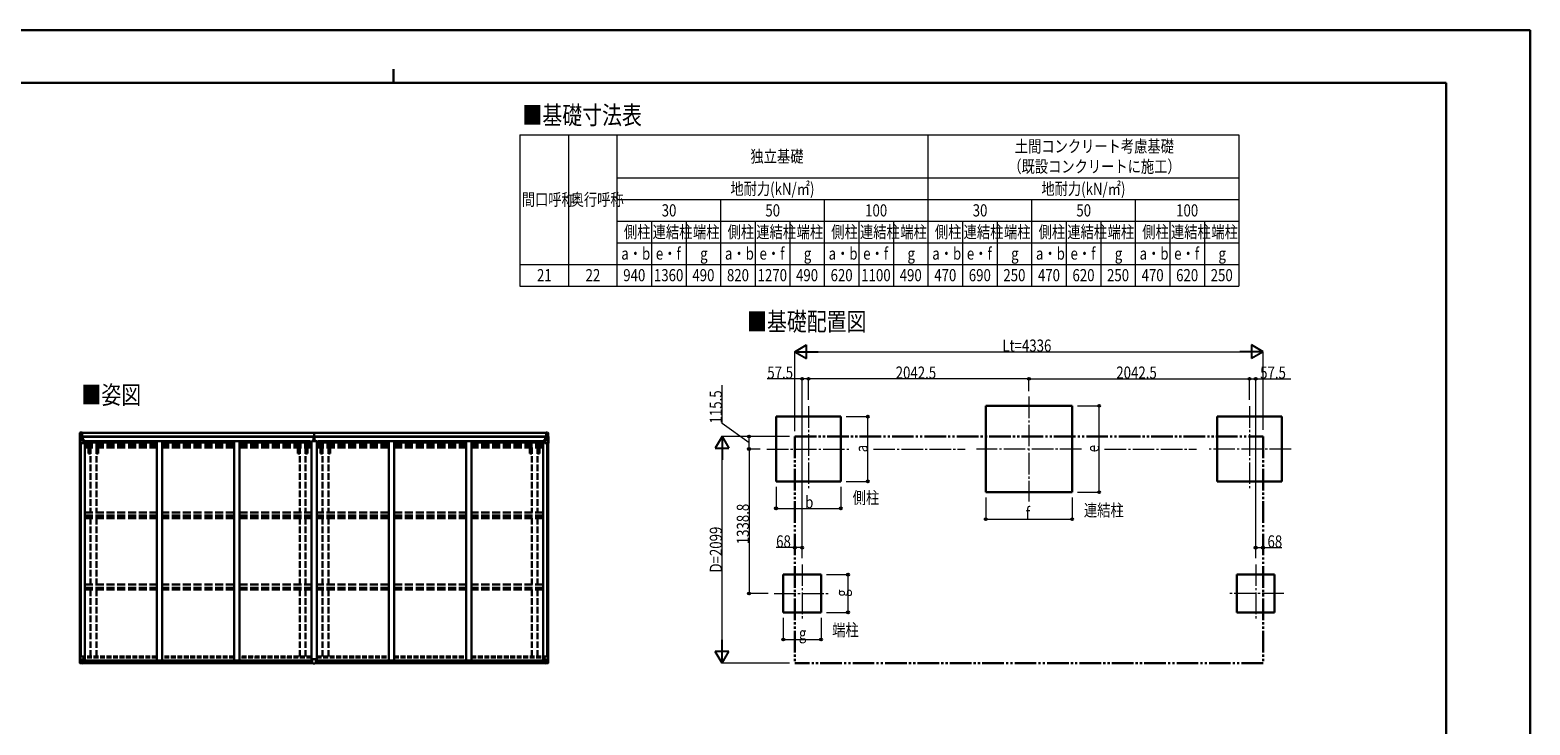
# Model space of a CAD drawing. Units: millimetres. Extents: x 0 to 21025, y 0 to 14850.
# Drawn here: x 7134 to 21025, y 8416 to 14850 of the extents above; entities that cross this region are included whole.
import ezdxf

# ---------------------------------------------------------------- set-up
doc = ezdxf.new("R2010")
doc.units = ezdxf.units.MM
for name, pattern in [('YCENTER_1', [13, 10, -1, 1, -1]), ('YDIVIDE_1', [15, 10, -1, 1, -1, 1, -1]), ('YHIDDEN_1', [4, 3, -1])]:
    doc.linetypes.add(name, pattern=pattern)
for name, color, linetype, lineweight in [('TABLE1', 255, 'Continuous', 13), ('USER1', 3, 'Continuous', 13), ('YKK_12', 2, 'Continuous', 13), ('YKK_13', 4, 'Continuous', 30), ('YKK_A1', 4, 'Continuous', 30), ('YKK_D', 6, 'Continuous', 13), ('YKK_ZWAK', 7, 'Continuous', 30)]:
    doc.layers.add(name, color=color, linetype=linetype, lineweight=lineweight)
doc.styles.add('text-b', font='extslim2.shx', dxfattribs={"width": 0.8, "bigfont": 'extfont2.shx'})

msp = doc.modelspace()

# ---------------------------------------------------------------- linework, layer by layer
at = {"layer": 'TABLE1', "lineweight": 15}
for p, q in [((11670, 13880), (18330, 13880)), ((11670, 13880), (11670, 12480)), ((12570, 13880), (12570, 13480)), ((15450, 13880), (15450, 13280)), ((12570, 12880), (18330, 12880)), ((11670, 12680), (18330, 12680)), ((12570, 12680), (12570, 12480)), ((13850, 12680), (13850, 12480)), ((14170, 12680), (14170, 12480)), ((14810, 12680), (14810, 12480)), ((15130, 12680), (15130, 12480)), ((11670, 12480), (12570, 12480))]:
    msp.add_line(p, q, dxfattribs=at)
at = {"layer": 'TABLE1'}
for p, q in [((12120, 13880), (12120, 12480)), ((18330, 13880), (18330, 13080)), ((12570, 13480), (18330, 13480)), ((12570, 13480), (12570, 12680)), ((12570, 13280), (18330, 13280)), ((13530, 13280), (13530, 12480)), ((14490, 13280), (14490, 12480)), ((15450, 13280), (15450, 13080)), ((16410, 13280), (16410, 12480)), ((17370, 13280), (17370, 12480)), ((12570, 13080), (18330, 13080)), ((12890, 13080), (12890, 12480)), ((13210, 13080), (13210, 12480)), ((13850, 13080), (13850, 12680)), ((14170, 13080), (14170, 12680)), ((14810, 13080), (14810, 12680)), ((15130, 13080), (15130, 12680)), ((15450, 13080), (15450, 12480)), ((15770, 13080), (15770, 12480)), ((16090, 13080), (16090, 12680)), ((16730, 13080), (16730, 12480)), ((17050, 13080), (17050, 12680)), ((17690, 13080), (17690, 12480)), ((18010, 13080), (18010, 12680)), ((18330, 13080), (18330, 12480)), ((16090, 12680), (16090, 12480)), ((17050, 12680), (17050, 12480)), ((18010, 12680), (18010, 12480)), ((12570, 12480), (18330, 12480))]:
    msp.add_line(p, q, dxfattribs=at)
at = {"layer": 'YKK_12', "linetype": 'YCENTER_1', "ltscale": 20}
for p, q in [((16385, 11456), (16385, 10486)), ((14343, 11367), (14343, 10597)), ((18428, 11367), (18428, 10597)), ((13958, 10971), (14728, 10971)), ((16871, 10971), (15900, 10971)), ((18813, 10971), (18043, 10971)), ((14285, 9903), (14285, 9383)), ((18485, 9903), (18485, 9383)), ((14025, 9633), (14545, 9633)), ((18746, 9633), (18226, 9633))]:
    msp.add_line(p, q, dxfattribs=at)
at = {"layer": 'YKK_13'}
for p, q in [((7596, 11086), (7596, 11117)), ((7601, 11123), (7617, 11124)), ((7617, 11124), (7617, 11088)), ((11928, 11123), (11913, 11124)), ((11913, 11124), (11913, 11088)), ((11933, 11086), (11933, 11117)), ((9756, 11055), (9763, 11055)), ((9763, 11055), (9756, 11055)), ((9756, 11055), (9756, 11055)), ((9756, 11054), (9756, 11055)), ((9756, 11054), (9763, 11054)), ((9756, 11053), (9756, 11054)), ((9763, 11053), (9756, 11053)), ((9756, 11043), (9756, 11053)), ((9758, 11086), (9763, 11087)), ((9758, 11083), (9758, 11086)), ((9763, 11084), (9758, 11083)), ((9758, 11082), (9758, 11083)), ((9759, 11081), (9763, 11081)), ((9759, 11079), (9759, 11081)), ((9759, 11079), (9763, 11079)), ((9759, 11075), (9759, 11079)), ((9759, 11075), (9763, 11075)), ((9759, 11067), (9759, 11075)), ((9759, 11067), (9763, 11067)), ((9759, 11055), (9759, 11067)), ((9763, 11087), (9765, 11087)), ((9763, 11081), (9763, 11084)), ((9765, 11084), (9763, 11084)), ((9763, 11081), (9763, 11070)), ((9763, 11070), (9766, 11070)), ((9763, 11063), (9763, 11070)), ((9763, 11063), (9766, 11063)), ((9763, 11053), (9763, 11063)), ((9763, 11053), (9766, 11053)), ((9763, 11046), (9763, 11053)), ((9763, 11046), (9766, 11046)), ((9763, 11046), (9763, 11043)), ((9765, 11087), (9771, 11086)), ((9765, 11087), (9765, 11084)), ((9771, 11083), (9765, 11084)), ((9766, 11081), (9770, 11081)), ((9766, 11081), (9766, 11070)), ((9766, 11079), (9770, 11079)), ((9766, 11075), (9770, 11075)), ((9766, 11063), (9766, 11070)), ((9766, 11067), (9770, 11067)), ((9766, 11053), (9766, 11063)), ((9773, 11055), (9766, 11055)), ((9766, 11055), (9773, 11055)), ((9766, 11054), (9773, 11054)), ((9766, 11046), (9766, 11053)), ((9773, 11053), (9766, 11053)), ((9766, 11046), (9766, 11043)), ((9770, 11079), (9770, 11081)), ((9770, 11075), (9770, 11079)), ((9770, 11067), (9770, 11075)), ((9770, 11055), (9770, 11067)), ((9771, 11086), (9771, 11083)), ((9771, 11082), (9771, 11083)), ((9773, 11054), (9773, 11055)), ((9773, 11055), (9773, 11055)), ((9773, 11054), (9773, 11053)), ((9773, 11043), (9773, 11053)), ((9748, 8992), (9748, 9024)), ((9748, 8992), (9748, 8992)), ((9780, 9025), (9749, 9025)), ((9758, 8991), (9749, 8991)), ((9758, 8986), (9758, 8991)), ((9765, 8986), (9758, 8986)), ((9765, 8986), (9771, 8986)), ((9771, 8986), (9771, 8991)), ((9771, 8991), (9780, 8991)), ((9781, 8992), (9781, 9024)), ((9781, 8992), (9781, 8992))]:
    msp.add_line(p, q, dxfattribs=at)
at = {"layer": 'YKK_13', "linetype": 'Continuous'}
for p, q in [((7595, 11085), (7595, 11025)), ((7595, 11085), (7595, 11085)), ((7595, 11025), (7598, 11025)), ((7596, 11086), (7605, 11087)), ((7596, 11086), (7596, 11086)), ((7596, 11086), (7596, 11086)), ((7605, 11087), (7597, 11086)), ((7598, 11085), (7598, 11085)), ((7598, 11025), (7598, 11085)), ((7598, 11052), (7602, 11064)), ((7598, 11052), (7605, 11051)), ((7598, 11025), (7628, 11025)), ((7601, 11082), (7599, 11086)), ((7602, 11078), (7605, 11078)), ((7602, 11065), (7602, 11078)), ((7605, 11065), (7602, 11065)), ((7605, 11087), (7617, 11088)), ((7617, 11088), (7605, 11087)), ((7605, 11078), (7617, 11078)), ((7605, 11065), (7617, 11065)), ((7605, 11065), (7605, 11065)), ((7605, 11051), (7629, 11051)), ((7607, 11072), (7607, 11073)), ((7607, 11073), (7608, 11073)), ((7608, 11072), (7607, 11072)), ((7609, 11074), (7609, 11075)), ((7609, 11075), (7610, 11075)), ((7609, 11070), (7609, 11071)), ((7610, 11070), (7609, 11070)), ((7610, 11075), (7610, 11074)), ((7610, 11071), (7610, 11070)), ((7611, 11073), (7612, 11073)), ((7612, 11072), (7611, 11072)), ((7612, 11073), (7612, 11072)), ((7616, 11078), (7617, 11078)), ((7623, 11088), (7617, 11088)), ((7617, 11062), (7617, 11088)), ((7617, 11087), (7623, 11087)), ((7618, 11082), (7617, 11082)), ((7618, 11078), (7617, 11078)), ((7618, 11065), (7617, 11065)), ((7628, 11059), (7617, 11061)), ((7617, 11061), (7628, 11060)), ((7617, 11061), (7617, 11061)), ((7623, 11087), (7618, 11087)), ((7618, 11087), (7618, 11061)), ((7623, 11086), (7618, 11086)), ((7619, 11082), (7618, 11082)), ((7618, 11080), (7622, 11080)), ((7622, 11077), (7618, 11077)), ((7622, 11069), (7618, 11069)), ((7627, 11083), (7619, 11083)), ((7619, 11083), (7619, 11081)), ((7627, 11083), (7619, 11083)), ((7619, 11082), (7627, 11082)), ((7619, 11081), (7619, 11081)), ((7619, 11081), (7619, 11081)), ((7634, 11081), (7619, 11081)), ((7619, 11081), (7619, 11081)), ((7629, 11081), (7619, 11081)), ((7622, 11061), (7622, 11081)), ((7623, 11087), (7623, 11088)), ((7623, 11087), (7623, 11087)), ((7623, 11087), (7623, 11086)), ((7623, 11086), (7623, 11086)), ((7625, 11083), (7625, 11083)), ((7627, 11082), (7627, 11083)), ((7628, 11086), (7630, 11086)), ((7628, 11086), (7628, 11086)), ((7628, 11086), (7628, 11086)), ((7628, 11060), (7632, 11060)), ((7628, 11060), (7628, 11059)), ((7629, 11082), (7634, 11082)), ((7629, 11081), (7629, 11082)), ((7629, 11081), (7629, 11081)), ((7629, 11081), (7635, 11081)), ((7629, 11026), (7629, 11059)), ((7632, 11058), (7629, 11058)), ((7633, 11048), (7629, 11048)), ((7649, 11044), (7629, 11044)), ((7632, 11060), (7632, 11058)), ((7633, 11060), (7632, 11060)), ((7632, 11058), (7633, 11058)), ((7633, 11044), (7633, 11060)), ((7634, 11083), (7634, 11082)), ((7634, 11082), (7635, 11082)), ((7635, 11082), (7635, 11083)), ((7635, 11082), (7635, 11081)), ((7635, 11081), (7635, 11081)), ((11880, 11044), (11901, 11044)), ((11895, 11082), (11895, 11083)), ((11896, 11082), (11895, 11082)), ((11895, 11082), (11895, 11081)), ((11901, 11081), (11895, 11081)), ((11895, 11081), (11895, 11081)), ((11896, 11083), (11896, 11082)), ((11901, 11082), (11896, 11082)), ((11896, 11081), (11911, 11081)), ((11896, 11060), (11897, 11060)), ((11896, 11044), (11896, 11060)), ((11897, 11058), (11896, 11058)), ((11896, 11048), (11901, 11048)), ((11897, 11060), (11897, 11058)), ((11901, 11060), (11897, 11060)), ((11897, 11058), (11901, 11058)), ((11901, 11086), (11899, 11086)), ((11901, 11086), (11901, 11086)), ((11901, 11086), (11901, 11086)), ((11901, 11081), (11901, 11082)), ((11901, 11081), (11911, 11081)), ((11901, 11081), (11901, 11081)), ((11901, 11059), (11912, 11061)), ((11912, 11061), (11901, 11060)), ((11901, 11060), (11901, 11059)), ((11901, 11026), (11901, 11059)), ((11925, 11051), (11901, 11051)), ((11932, 11025), (11902, 11025)), ((11903, 11082), (11903, 11083)), ((11903, 11083), (11911, 11083)), ((11903, 11083), (11911, 11083)), ((11911, 11082), (11903, 11082)), ((11906, 11088), (11913, 11088)), ((11906, 11087), (11906, 11088)), ((11913, 11087), (11906, 11087)), ((11906, 11087), (11906, 11087)), ((11906, 11087), (11911, 11087)), ((11906, 11087), (11906, 11086)), ((11906, 11086), (11911, 11086)), ((11906, 11086), (11906, 11086)), ((11907, 11061), (11907, 11081)), ((11911, 11080), (11907, 11080)), ((11907, 11077), (11911, 11077)), ((11907, 11069), (11911, 11069)), ((11911, 11087), (11911, 11061)), ((11911, 11083), (11911, 11081)), ((11911, 11082), (11913, 11082)), ((11911, 11082), (11911, 11082)), ((11911, 11081), (11911, 11081)), ((11911, 11081), (11911, 11081)), ((11911, 11081), (11911, 11081)), ((11911, 11078), (11913, 11078)), ((11911, 11065), (11913, 11065)), ((11912, 11061), (11912, 11061)), ((11913, 11062), (11913, 11088)), ((11925, 11087), (11913, 11088)), ((11913, 11088), (11925, 11087)), ((11914, 11078), (11913, 11078)), ((11925, 11078), (11913, 11078)), ((11925, 11065), (11913, 11065)), ((11918, 11073), (11917, 11073)), ((11917, 11073), (11917, 11072)), ((11917, 11072), (11918, 11072)), ((11920, 11075), (11919, 11075)), ((11919, 11075), (11919, 11074)), ((11919, 11071), (11919, 11070)), ((11919, 11070), (11920, 11070)), ((11920, 11074), (11920, 11075)), ((11920, 11070), (11920, 11071)), ((11922, 11073), (11921, 11073)), ((11921, 11072), (11922, 11072)), ((11922, 11072), (11922, 11073)), ((11934, 11086), (11925, 11087)), ((11925, 11087), (11933, 11086)), ((11927, 11078), (11925, 11078)), ((11925, 11065), (11925, 11065)), ((11925, 11065), (11927, 11065)), ((11931, 11052), (11925, 11051)), ((11927, 11065), (11927, 11078)), ((11931, 11052), (11927, 11064)), ((11928, 11082), (11931, 11086)), ((11932, 11085), (11932, 11085)), ((11932, 11025), (11932, 11085)), ((11935, 11025), (11932, 11025)), ((11934, 11086), (11934, 11086)), ((11934, 11086), (11934, 11086)), ((11935, 11085), (11935, 11025)), ((11935, 11085), (11935, 11085)), ((7595, 9050), (7628, 9050)), ((7595, 8989), (7595, 9050)), ((7598, 9050), (7598, 8989)), ((7629, 9049), (7629, 9016)), ((11900, 9049), (11900, 9016)), ((11934, 9050), (11901, 9050)), ((11932, 9050), (11932, 8989)), ((11934, 8989), (11934, 9050)), ((7596, 8988), (7605, 8987)), ((7596, 8988), (7596, 8988)), ((7605, 8988), (7597, 8988)), ((7598, 9023), (7605, 9023)), ((7598, 9023), (7603, 9011)), ((7598, 8989), (7598, 8989)), ((7602, 8992), (7599, 8989)), ((7603, 9009), (7603, 8996)), ((7605, 9009), (7603, 9009)), ((7603, 8996), (7605, 8996)), ((7605, 9023), (7629, 9023)), ((7605, 9009), (7605, 9009)), ((7617, 9009), (7605, 9009)), ((7605, 8996), (7617, 8996)), ((7617, 8987), (7605, 8988)), ((7605, 8987), (7623, 8986)), ((7608, 9001), (7608, 9002)), ((7608, 9002), (7609, 9002)), ((7609, 9001), (7608, 9001)), ((7609, 9004), (7610, 9004)), ((7609, 9003), (7609, 9004)), ((7609, 8999), (7609, 9000)), ((7610, 8999), (7609, 8999)), ((7610, 9004), (7610, 9003)), ((7610, 9000), (7610, 8999)), ((7611, 9002), (7612, 9002)), ((7612, 9001), (7611, 9001)), ((7612, 9002), (7612, 9001)), ((7617, 9013), (7623, 9013)), ((7617, 9013), (7617, 8987)), ((7628, 9015), (7618, 9014)), ((7618, 9014), (7618, 9013)), ((7620, 9013), (7628, 9015)), ((7623, 9013), (7632, 9013)), ((7633, 8992), (7623, 8992)), ((7632, 8992), (7623, 8992)), ((7623, 8986), (7623, 8992)), ((7628, 9015), (7628, 9015)), ((7633, 9013), (7633, 8992)), ((7633, 8992), (7633, 8992)), ((11896, 9013), (11896, 8992)), ((11896, 8992), (11896, 8992)), ((11896, 8992), (11906, 8992)), ((11906, 9013), (11897, 9013)), ((11897, 8992), (11906, 8992)), ((11924, 9023), (11900, 9023)), ((11901, 9015), (11912, 9014)), ((11909, 9013), (11901, 9015)), ((11901, 9015), (11901, 9015)), ((11912, 9013), (11906, 9013)), ((11906, 8986), (11906, 8992)), ((11924, 8987), (11906, 8986)), ((11912, 9014), (11912, 9013)), ((11912, 9013), (11912, 8987)), ((11912, 9009), (11924, 9009)), ((11924, 8996), (11912, 8996)), ((11912, 8987), (11924, 8988)), ((11918, 9002), (11917, 9002)), ((11917, 9002), (11917, 9001)), ((11917, 9001), (11918, 9001)), ((11920, 9004), (11919, 9004)), ((11919, 9004), (11919, 9003)), ((11919, 9000), (11919, 8999)), ((11919, 8999), (11920, 8999)), ((11920, 9003), (11920, 9004)), ((11920, 8999), (11920, 9000)), ((11922, 9002), (11921, 9002)), ((11921, 9001), (11922, 9001)), ((11922, 9001), (11922, 9002)), ((11931, 9023), (11924, 9023)), ((11924, 9009), (11924, 9009)), ((11924, 9009), (11927, 9009)), ((11927, 8996), (11924, 8996)), ((11933, 8988), (11924, 8987)), ((11924, 8988), (11932, 8988)), ((11931, 9023), (11927, 9011)), ((11927, 9009), (11927, 8996)), ((11928, 8992), (11930, 8989)), ((11932, 8989), (11932, 8989)), ((11933, 8988), (11933, 8988))]:
    msp.add_line(p, q, dxfattribs=at)
for centre in [(7610, 11073), (11920, 11073), (7610, 9002), (11919, 9002)]:
    msp.add_circle(centre, 5.3, dxfattribs=at)
at = {"layer": 'YKK_13'}
for centre, radius, start, end in [((7601, 11117), 5.5, 93, 180), ((11928, 11117), 5.5, 0, 87), ((9759, 11082), 1, 180, 270), ((9770, 11082), 1, 270, 0), ((9749, 9024), 1, 90, 180), ((9780, 9024), 1, 0, 90)]:
    msp.add_arc(centre, radius, start, end, dxfattribs=at)
at = {"layer": 'YKK_13', "linetype": 'Continuous'}
for centre, radius, start, end in [((7596, 11085), 0.999, 93.4424, 179.9508), ((7596, 11085), 1, 93.5002, 180.0008), ((7596, 11085), 0.999, 93.4424, 179.9508), ((7597, 11099), 12.7, 269.2447, 275.1031), ((7599, 11085), 1.28, 131.1783, 182.459), ((7608, 11074), 0.96, 270, 0), ((7608, 11071), 0.96, 0, 90), ((7611, 11074), 0.96, 180, 270), ((7611, 11071), 0.96, 90, 180), ((7618, 11062), 0.937, 182.3221, 263.2677), ((7618, 11062), 0.937, 182.3221, 263.2677), ((7619, 11083), 0.5, 180.0011, 270.0011), ((7619, 11083), 0.5, 179.998, 269.9969), ((7619, 11080), 0.513, 91.8803, 181.0471), ((7619, 11080), 0.5, 90.529, 180.0446), ((7628, 11059), 0.937, 2.3221, 83.2677), ((7628, 11058), 0.937, 2.3221, 83.2677), ((7628, 11026), 1, 270, 0), ((7634, 11088), 7.69, 268.97, 276.4343), ((11896, 11088), 7.69, 263.5657, 271.03), ((11902, 11059), 0.937, 96.7323, 177.6779), ((11902, 11058), 0.937, 96.7323, 177.6779), ((11902, 11026), 1, 180, 270), ((11911, 11083), 0.5, 269.9989, 359.9989), ((11911, 11083), 0.5, 270.0031, 0.002), ((11911, 11080), 0.513, 358.9529, 88.1197), ((11911, 11080), 0.5, 359.9554, 89.471), ((11912, 11062), 0.937, 276.7323, 357.6779), ((11912, 11062), 0.937, 276.7323, 357.6779), ((11918, 11074), 0.96, 270, 0), ((11918, 11071), 0.96, 0, 90), ((11921, 11074), 0.96, 180, 270), ((11921, 11071), 0.96, 90, 180), ((11931, 11085), 1.28, 357.541, 48.8217), ((11933, 11099), 12.7, 264.8969, 270.7553), ((11934, 11085), 0.999, 0.0492, 86.5576), ((11934, 11085), 1, 359.9992, 86.4998), ((11934, 11085), 0.999, 0.0492, 86.5576), ((7628, 9049), 1, 0, 90), ((11901, 9049), 1, 90, 180), ((7596, 8989), 0.999, 180.0492, 266.5576), ((7596, 8989), 1, 179.9992, 266.4998), ((7596, 8989), 0.999, 180.0492, 266.5576), ((7597, 8975), 12.7, 84.8969, 90.7553), ((7599, 8989), 1.28, 177.541, 228.8217), ((7609, 9003), 0.96, 270, 0), ((7609, 9000), 0.96, 0, 90), ((7611, 9003), 0.96, 180, 270), ((7611, 9000), 0.96, 90, 180), ((7618, 9013), 0.937, 96.7323, 129.066), ((7628, 9016), 0.937, 276.7323, 357.6779), ((7628, 9016), 0.937, 276.7323, 357.6779), ((11901, 9016), 0.937, 182.3221, 263.2677), ((11901, 9016), 0.937, 182.3221, 263.2677), ((11911, 9013), 0.937, 50.934, 83.2677), ((11918, 9003), 0.96, 270, 0), ((11918, 9000), 0.96, 0, 90), ((11921, 9003), 0.96, 180, 270), ((11921, 9000), 0.96, 90, 180), ((11930, 8989), 1.28, 311.1783, 2.459), ((11932, 8975), 12.7, 89.2447, 95.1031), ((11933, 8989), 0.999, 273.4424, 359.9508), ((11933, 8989), 1, 273.5002, 0.0008), ((11933, 8989), 0.999, 273.4424, 359.9508)]:
    msp.add_arc(centre, radius, start, end, dxfattribs=at)
at = {"layer": 'YKK_13', "linetype": 'Continuous', "extrusion": (0, 0, -1)}
for centre, major_axis, ratio, start_param, end_param in [((7598, 11087), (2, 0.12), 0.060933, 2.071256, 3.14534), ((7797, 11099), (201, 12), 0.060933, 3.14534, 3.145839), ((7598, 11083), (-0.02, 3), 0.466854, 0.125683, 0.759696), ((7599, 11054), (0.85, 2.32), 0.403757, 3.00878, 3.974439), ((7599, 11078), (0.03, 5), 0.573921, 0.767272, 1.551125), ((7601, 11065), (0, 3), 0.468246, 1.577288, 2.012794), ((7523, 11078), (81.7, 0), 0.061163, 6.282413, 6.283185), ((11897, 9013), (-1, -0.021), 0.906239, 0.018705, 1.589501), ((11897, 8992), (-1, 0.012), 0.707053, 4.703664, 6.124411), ((12006, 8996), (-81.7, 0), 0.061163, 6.282413, 6.283185), ((11928, 9009), (0, -3), 0.468246, 1.577288, 2.012794), ((11930, 8996), (-0.03, -5), 0.573921, 0.767272, 1.551125), ((11931, 8991), (0.02, -3), 0.466854, 0.125683, 0.759696), ((11930, 9020), (-0.85, -2.32), 0.403757, 3.00878, 3.974439), ((11931, 8988), (-2, -0.12), 0.060933, 2.071256, 3.14534), ((11732, 8976), (-201, -12), 0.060933, 3.14534, 3.145839)]:
    msp.add_ellipse(centre, major_axis=major_axis, ratio=ratio, start_param=start_param, end_param=end_param, dxfattribs=at)
at = {"layer": 'YKK_13'}
for centre, major_axis, ratio, start_param, end_param in [((9763, 11084), (0.18, -2.99), 0.008711, 3.141593, 4.711324), ((9591, 11073), (172, 11), 0.017422, 6.282119, 6.283185), ((9749, 8992), (1, -0.012), 0.707053, 3.204482, 4.721114)]:
    msp.add_ellipse(centre, major_axis=major_axis, ratio=ratio, start_param=start_param, end_param=end_param, dxfattribs=at)
at = {"layer": 'YKK_13', "linetype": 'Continuous'}
for centre, major_axis, ratio, start_param, end_param in [((12006, 11078), (-81.7, 0), 0.061163, 6.282413, 6.283185), ((11930, 11078), (-0.03, 5), 0.573921, 0.767272, 1.551125), ((11928, 11065), (0, 3), 0.468246, 1.577288, 2.012794), ((11932, 11083), (0.02, 3), 0.466854, 0.125683, 0.759696), ((11931, 11054), (-0.85, 2.32), 0.403757, 3.00878, 3.974439), ((11932, 11087), (-2, 0.12), 0.060933, 2.071256, 3.14534), ((11733, 11099), (-201, 12), 0.060933, 3.14534, 3.145839), ((7598, 8988), (2, -0.12), 0.060933, 2.071256, 3.14534), ((7797, 8976), (201, -12), 0.060933, 3.14534, 3.145839), ((7599, 9020), (0.85, -2.32), 0.403757, 3.00878, 3.974439), ((7598, 8991), (-0.02, -3), 0.466854, 0.125683, 0.759696), ((7600, 8996), (0.03, -5), 0.573921, 0.767272, 1.551125), ((7601, 9009), (0, -3), 0.468246, 1.577288, 2.012794), ((7523, 8996), (81.7, 0), 0.061163, 6.282413, 6.283185), ((7632, 9013), (1, -0.021), 0.906239, 0.018705, 1.589501), ((7632, 8992), (1, 0.012), 0.707053, 4.703664, 6.124411)]:
    msp.add_ellipse(centre, major_axis=major_axis, ratio=ratio, start_param=start_param, end_param=end_param, dxfattribs=at)
at = {"layer": 'YKK_13', "extrusion": (0, 0, -1)}
msp.add_ellipse((9780, 8992), major_axis=(-1, -0.012), ratio=0.707053, start_param=3.204482, end_param=4.721114, dxfattribs=at)
at = {"layer": 'YKK_A1'}
for p, q in [((14043, 10671), (14043, 11271)), ((14043, 11271), (14643, 11271)), ((14643, 11271), (14643, 10671)), ((16785, 11371), (15985, 11371)), ((15985, 11371), (15985, 10571)), ((16785, 10571), (16785, 11371)), ((18728, 11271), (18128, 11271)), ((18128, 11271), (18128, 10671)), ((18728, 10671), (18728, 11271)), ((7617, 11122), (9765, 11122)), ((9765, 11087), (9765, 11122)), ((9765, 11122), (11913, 11122)), ((7597, 9050), (7597, 11025)), ((7606, 9050), (7606, 11025)), ((7606, 9050), (7606, 11025)), ((7629, 11043), (7642, 11043)), ((7642, 9013), (7642, 11043)), ((11888, 9013), (11888, 11043)), ((11901, 11043), (11888, 11043)), ((11923, 9050), (11923, 11025)), ((11924, 9050), (11924, 11025)), ((11933, 9050), (11933, 11025)), ((14643, 10671), (14043, 10671)), ((15985, 10571), (16785, 10571)), ((18128, 10671), (18728, 10671)), ((14110, 9458), (14110, 9808)), ((14110, 9808), (14460, 9808)), ((14460, 9808), (14460, 9458)), ((18660, 9808), (18310, 9808)), ((18310, 9808), (18310, 9458)), ((18660, 9458), (18660, 9808)), ((14460, 9458), (14110, 9458)), ((18310, 9458), (18660, 9458)), ((7623, 8989), (9758, 8989)), ((7623, 8988), (9758, 8988)), ((7633, 9013), (9748, 9013)), ((7633, 9011), (9748, 9011)), ((7633, 8995), (9748, 8995)), ((11906, 8989), (9771, 8989)), ((11906, 8988), (9771, 8988)), ((11896, 9013), (9781, 9013)), ((11896, 9011), (9781, 9011)), ((11896, 8995), (9781, 8995))]:
    msp.add_line(p, q, dxfattribs=at)
at = {"layer": 'YKK_A1', "ltscale": 25}
for p, q in [((7618, 11086), (9758, 11086)), ((7618, 11083), (9758, 11083)), ((7642, 11030), (8308, 11030)), ((9732, 11045), (7649, 11045)), ((7649, 11045), (7649, 11030)), ((8308, 9013), (8308, 11043)), ((8358, 11043), (8308, 11043)), ((8358, 9013), (8358, 11043)), ((9024, 11030), (8358, 11030)), ((9024, 9013), (9024, 11043)), ((9074, 11043), (9024, 11043)), ((9074, 9013), (9074, 11043)), ((9074, 11030), (9740, 11030)), ((9732, 11045), (9732, 11030)), ((9740, 9013), (9740, 11043)), ((9740, 11043), (9790, 11043)), ((11911, 11086), (9771, 11086)), ((11911, 11083), (9771, 11083)), ((9790, 9013), (9790, 11043)), ((10456, 11030), (9790, 11030)), ((9797, 11045), (11880, 11045)), ((9797, 11045), (9797, 11030)), ((10456, 9013), (10456, 11043)), ((10456, 11043), (10506, 11043)), ((10506, 9013), (10506, 11043)), ((10506, 11030), (11172, 11030)), ((11172, 9013), (11172, 11043)), ((11172, 11043), (11222, 11043)), ((11222, 9013), (11222, 11043)), ((11888, 11030), (11222, 11030)), ((11880, 11045), (11880, 11030))]:
    msp.add_line(p, q, dxfattribs=at)
at = {"layer": 'YKK_A1', "linetype": 'YHIDDEN_1', "ltscale": 25}
for p, q in [((7642, 11014), (8308, 11014)), ((7642, 11010), (8308, 11010)), ((7642, 10999), (8308, 10999)), ((7642, 10986), (8308, 10986)), ((9024, 11014), (8358, 11014)), ((9024, 11010), (8358, 11010)), ((9024, 10999), (8358, 10999)), ((9024, 10986), (8358, 10986)), ((9074, 11014), (9740, 11014)), ((9074, 11010), (9740, 11010)), ((9074, 10999), (9740, 10999)), ((9074, 10986), (9740, 10986)), ((10456, 11014), (9790, 11014)), ((10456, 11010), (9790, 11010)), ((10456, 10999), (9790, 10999)), ((10456, 10986), (9790, 10986)), ((10506, 11014), (11172, 11014)), ((10506, 11010), (11172, 11010)), ((10506, 10999), (11172, 10999)), ((10506, 10986), (11172, 10986)), ((11888, 11014), (11222, 11014)), ((11888, 11010), (11222, 11010)), ((11888, 10999), (11222, 10999)), ((11888, 10986), (11222, 10986)), ((7642, 10383), (8308, 10383)), ((7642, 10354), (8308, 10354)), ((7642, 10344), (8308, 10344)), ((7642, 10332), (8308, 10332)), ((9024, 10383), (8358, 10383)), ((9024, 10354), (8358, 10354)), ((9024, 10344), (8358, 10344)), ((9024, 10332), (8358, 10332)), ((9074, 10383), (9740, 10383)), ((9074, 10354), (9740, 10354)), ((9074, 10344), (9740, 10344)), ((9074, 10332), (9740, 10332)), ((10456, 10383), (9790, 10383)), ((10456, 10354), (9790, 10354)), ((10456, 10344), (9790, 10344)), ((10456, 10332), (9790, 10332)), ((10506, 10383), (11172, 10383)), ((10506, 10354), (11172, 10354)), ((10506, 10344), (11172, 10344)), ((10506, 10332), (11172, 10332)), ((11888, 10383), (11222, 10383)), ((11888, 10354), (11222, 10354)), ((11888, 10344), (11222, 10344)), ((11888, 10332), (11222, 10332)), ((7642, 9716), (8308, 9716)), ((7642, 9686), (8308, 9686)), ((7642, 9682), (8308, 9682)), ((7642, 9669), (8308, 9669)), ((9024, 9716), (8358, 9716)), ((9024, 9686), (8358, 9686)), ((9024, 9682), (8358, 9682)), ((9024, 9669), (8358, 9669)), ((9074, 9716), (9740, 9716)), ((9074, 9686), (9740, 9686)), ((9074, 9682), (9740, 9682)), ((9074, 9669), (9740, 9669)), ((10456, 9716), (9790, 9716)), ((10456, 9686), (9790, 9686)), ((10456, 9682), (9790, 9682)), ((10456, 9669), (9790, 9669)), ((10506, 9716), (11172, 9716)), ((10506, 9686), (11172, 9686)), ((10506, 9682), (11172, 9682)), ((10506, 9669), (11172, 9669)), ((11888, 9716), (11222, 9716)), ((11888, 9686), (11222, 9686)), ((11888, 9682), (11222, 9682)), ((11888, 9669), (11222, 9669))]:
    msp.add_line(p, q, dxfattribs=at)
at = {"layer": 'YKK_A1', "linetype": 'YHIDDEN_1', "ltscale": 20}
for p, q in [((7677, 10986), (7677, 10929)), ((7695, 10986), (7695, 10383)), ((7750, 10986), (7750, 10383)), ((7767, 10986), (7767, 10929)), ((9614, 10986), (9614, 10929)), ((9632, 10986), (9632, 10383)), ((9687, 10986), (9687, 10383)), ((9704, 10986), (9704, 10929)), ((9825, 10986), (9825, 10929)), ((9843, 10986), (9843, 10383)), ((9898, 10986), (9898, 10383)), ((9915, 10986), (9915, 10929)), ((11762, 10986), (11762, 10929)), ((11780, 10986), (11780, 10383)), ((11835, 10986), (11835, 10383)), ((11852, 10986), (11852, 10929)), ((7695, 10929), (7677, 10929)), ((7767, 10929), (7750, 10929)), ((9614, 10929), (9632, 10929)), ((9687, 10929), (9704, 10929)), ((9843, 10929), (9825, 10929)), ((9915, 10929), (9898, 10929)), ((11762, 10929), (11780, 10929)), ((11835, 10929), (11852, 10929)), ((7695, 10332), (7695, 9716)), ((7750, 10332), (7750, 9716)), ((9632, 10332), (9632, 9716)), ((9687, 10332), (9687, 9716)), ((9843, 10332), (9843, 9716)), ((9898, 10332), (9898, 9716)), ((11780, 10332), (11780, 9716)), ((11835, 10332), (11835, 9716)), ((7695, 9669), (7695, 9051)), ((7750, 9669), (7750, 9051)), ((9632, 9669), (9632, 9051)), ((9687, 9669), (9687, 9051)), ((9843, 9669), (9843, 9051)), ((9898, 9669), (9898, 9051)), ((11780, 9669), (11780, 9051)), ((11835, 9669), (11835, 9051))]:
    msp.add_line(p, q, dxfattribs=at)
at = {"layer": 'YKK_A1', "linetype": 'YDIVIDE_1', "ltscale": 20}
for p, q in [((14217, 11087), (18553, 11087)), ((14217, 11087), (14217, 8988)), ((18553, 11087), (18553, 8988)), ((18553, 8988), (14217, 8988))]:
    msp.add_line(p, q, dxfattribs=at)
at = {"layer": 'YKK_A1', "linetype": 'YHIDDEN_1', "ltscale": 15}
for p, q in [((8308, 9051), (7642, 9051)), ((8308, 9041), (7642, 9041)), ((9024, 9051), (8358, 9051)), ((9024, 9041), (8358, 9041)), ((9740, 9051), (9074, 9051)), ((9739, 9041), (9074, 9041)), ((9790, 9051), (10456, 9051)), ((9790, 9041), (10456, 9041)), ((10506, 9051), (11172, 9051)), ((10506, 9041), (11172, 9041)), ((11222, 9051), (11888, 9051)), ((11222, 9041), (11888, 9041))]:
    msp.add_line(p, q, dxfattribs=at)
at = {"layer": 'YKK_D', "lineweight": -2}
for p, q in [((14217, 11871), (14326, 11934)), ((14217, 11871), (14326, 11809)), ((14217, 11871), (14434, 11871)), ((14326, 11809), (14326, 11934)), ((18553, 11871), (18337, 11871)), ((18553, 11871), (18445, 11934)), ((18445, 11934), (18445, 11809)), ((18553, 11871), (18445, 11809)), ((13543, 11087), (13480, 10979)), ((13480, 10979), (13605, 10979)), ((13543, 11087), (13605, 10979)), ((13543, 11087), (13543, 10870)), ((13543, 8988), (13543, 9204)), ((13543, 8988), (13480, 9096)), ((13605, 9096), (13480, 9096)), ((13543, 8988), (13605, 9096))]:
    msp.add_line(p, q, dxfattribs=at)
at = {"layer": 'YKK_D'}
for p, q in [((14217, 11137), (14217, 11872)), ((14342, 11871), (18428, 11871)), ((18553, 11147), (18553, 11872)), ((13543, 11206), (13543, 11562)), ((14285, 11621), (13961, 11621)), ((14285, 9959), (14285, 11622)), ((14343, 11621), (14285, 11621)), ((14343, 11425), (14343, 11622)), ((14343, 11425), (14343, 11622)), ((16385, 11621), (14343, 11621)), ((16385, 11505), (16385, 11622)), ((16385, 11505), (16385, 11622)), ((16385, 11621), (18428, 11621)), ((18428, 11427), (18428, 11622)), ((18428, 11425), (18428, 11622)), ((18428, 11621), (18485, 11621)), ((18485, 9959), (18485, 11622)), ((18485, 11621), (18809, 11621)), ((14693, 11271), (14894, 11271)), ((14893, 10671), (14893, 11271)), ((16835, 11371), (17036, 11371)), ((17035, 10571), (17035, 11371)), ((13793, 11029), (13543, 11206)), ((14167, 11087), (13542, 11087)), ((14167, 11087), (13792, 11087)), ((13793, 10971), (13793, 11087)), ((13543, 9113), (13543, 10962)), ((13894, 10971), (13792, 10971)), ((13896, 10971), (13792, 10971)), ((13793, 10971), (13793, 9633)), ((14043, 10621), (14043, 10420)), ((14643, 10621), (14643, 10420)), ((14693, 10671), (14894, 10671)), ((16835, 10571), (17036, 10571)), ((14043, 10421), (14643, 10421)), ((15985, 10521), (15985, 10320)), ((16785, 10522), (16785, 10320)), ((15985, 10321), (16785, 10321)), ((14217, 10058), (14043, 10058)), ((14285, 10058), (14217, 10058)), ((18485, 10058), (18553, 10058)), ((18553, 10058), (18727, 10058)), ((14510, 9808), (14711, 9808)), ((14710, 9458), (14710, 9808)), ((13969, 9633), (13792, 9633)), ((14510, 9458), (14711, 9458)), ((14110, 9408), (14110, 9207)), ((14460, 9409), (14460, 9207)), ((14110, 9208), (14460, 9208)), ((14167, 8988), (13542, 8988))]:
    msp.add_line(p, q, dxfattribs=at)
at = {"layer": 'YKK_D', "linetype": 'YCENTER_1', "ltscale": 20}
for p, q in [((14944, 10971), (15794, 10971)), ((17086, 10971), (17936, 10971))]:
    msp.add_line(p, q, dxfattribs=at)
at = {"layer": 'YKK_D', "linetype": 'ByBlock', "lineweight": -2}
for centre in [(14285, 11621), (14343, 11621), (14343, 11621), (16385, 11621), (16385, 11621), (18428, 11621), (18428, 11621), (18485, 11621), (14893, 11271), (17035, 11371), (13793, 11087), (13793, 10971), (13793, 10971), (14893, 10671), (17035, 10571), (14043, 10421), (14643, 10421), (15985, 10321), (16785, 10321), (14217, 10058), (14285, 10058), (18485, 10058), (18553, 10058), (14710, 9808), (13793, 9633), (14710, 9458), (14110, 9208), (14460, 9208)]:
    msp.add_circle(centre, 10, dxfattribs=at)
at = {"layer": 'YKK_ZWAK'}
for p, q in [((21025, 14850), (0, 14850)), ((21025, 0), (21025, 14850)), ((10500, 14488), (10500, 14362)), ((20250, 14362), (750, 14362)), ((20250, 14362), (20250, 1112))]:
    msp.add_line(p, q, dxfattribs=at)

# ---------------------------------------------------------------- texts
at = {"layer": 'TABLE1', "style": 'text-b', "width": 0.8}
for s, height, p in [('独立基礎', 112.5, (13806, 13624)), ('土間コンクリート考慮基礎', 112.5, (16254, 13717)), ('（既設コンクリートに施工）', 112.5, (16194, 13530)), ('間口呼称', 112.5, (11688, 13224)), ('奥行呼称', 112.5, (12141, 13224)), ('地耐力(kN/㎡)', 112.5, (13620, 13324)), ('地耐力(kN/㎡)', 112.5, (16500, 13324)), ('30', 112.5, (12984, 13124)), ('50', 112.5, (13944, 13124)), ('100', 112.5, (14868, 13124)), ('30', 112.5, (15864, 13124)), ('50', 112.5, (16824, 13124)), ('100', 112.5, (17748, 13124)), ('側柱', 112.5, (12634, 12924)), ('連結柱', 112.5, (12900, 12924)), ('端柱', 112.5, (13274, 12924)), ('側柱', 112.5, (13594, 12924)), ('連結柱', 112.5, (13860, 12924)), ('端柱', 112.5, (14234, 12924)), ('側柱', 112.5, (14554, 12924)), ('連結柱', 112.5, (14820, 12924)), ('端柱', 112.5, (15194, 12924)), ('側柱', 112.5, (15514, 12924)), ('連結柱', 112.5, (15780, 12924)), ('端柱', 112.5, (16154, 12924)), ('側柱', 112.5, (16474, 12924)), ('連結柱', 112.5, (16740, 12924)), ('端柱', 112.5, (17114, 12924)), ('側柱', 112.5, (17434, 12924)), ('連結柱', 112.5, (17700, 12924)), ('端柱', 112.5, (18074, 12924)), ('a・b', 112.5, (12610, 12724)), ('e・f', 112.5, (12930, 12724)), ('g', 112, (13340, 12724)), ('a・b', 112.5, (13570, 12724)), ('e・f', 112.5, (13890, 12724)), ('g', 112, (14300, 12724)), ('a・b', 112.5, (14530, 12724)), ('e・f', 112.5, (14850, 12724)), ('g', 112, (15260, 12724)), ('a・b', 112.5, (15490, 12724)), ('e・f', 112.5, (15810, 12724)), ('g', 112, (16220, 12724)), ('a・b', 112.5, (16450, 12724)), ('e・f', 112.5, (16770, 12724)), ('g', 112, (17180, 12724)), ('a・b', 112.5, (17410, 12724)), ('e・f', 112.5, (17730, 12724)), ('g', 112, (18140, 12724)), ('21', 112.5, (11829, 12524)), ('22', 112.5, (12279, 12524)), ('940', 112.5, (12628, 12524)), ('1360', 112.5, (12912, 12524)), ('490', 112.5, (13268, 12524)), ('820', 112.5, (13588, 12524)), ('1270', 112.5, (13872, 12524)), ('490', 112.5, (14228, 12524)), ('620', 112.5, (14548, 12524)), ('1100', 112.5, (14832, 12524)), ('490', 112.5, (15188, 12524)), ('470', 112.5, (15508, 12524)), ('690', 112.5, (15828, 12524)), ('250', 112.5, (16148, 12524)), ('470', 112.5, (16468, 12524)), ('620', 112.5, (16788, 12524)), ('250', 112.5, (17108, 12524)), ('470', 112.5, (17428, 12524)), ('620', 112.5, (17748, 12524)), ('250', 112.5, (18068, 12524))]:
    msp.add_text(s, height=height, dxfattribs=at).set_placement(p)
at = {"layer": 'USER1', "style": 'text-b', "width": 0.8}
for s, height, p in [('■基礎寸法表', 168.8, (11695, 13977)), ('■基礎配置図', 168.8, (13775, 12066)), ('■姿図', 168.8, (7611, 11388)), ('側柱', 112.5, (14753, 10464)), ('連結柱', 112.5, (16894, 10348)), ('端柱', 112.5, (14563, 9239))]:
    msp.add_text(s, height=height, dxfattribs=at).set_placement(p)
at = {"layer": 'YKK_D', "style": 'text-b', "width": 0.8}
for s, height, p in [('Lt=4336', 112.5, (16139, 11872)), ('57.5', 112.5, (13962, 11622)), ('2042.5', 112.5, (15151, 11622)), ('2042.5', 112.5, (17194, 11622)), ('57.5', 112.5, (18526, 11622)), ('b', 112, (14313, 10422)), ('f', 112, (16355, 10322)), ('68', 112.5, (14044, 10059)), ('68', 112.5, (18594, 10059)), ('g', 112, (14255, 9209))]:
    msp.add_text(s, height=height, dxfattribs=at).set_placement(p)
for s, height, p in [('115.5', 112.5, (13542, 11207)), ('a', 112, (14892, 10941)), ('e', 112, (17034, 10941)), ('1338.8', 112.5, (13792, 10089)), ('D=2099', 112.5, (13542, 9827)), ('g', 112, (14709, 9603))]:
    msp.add_text(s, height=height, rotation=90, dxfattribs=at).set_placement(p)

doc.saveas('drawing.dxf')
